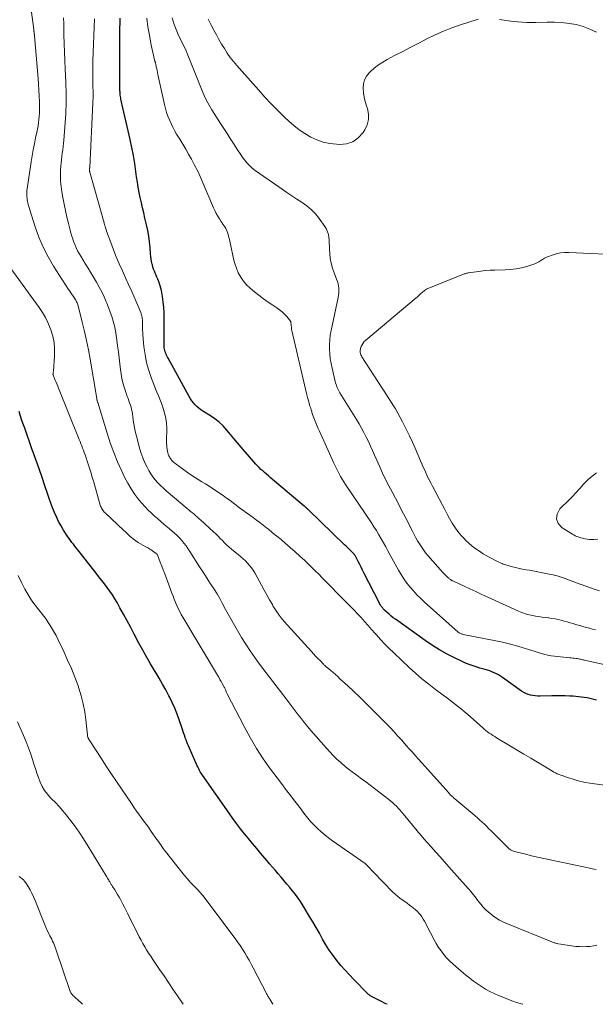
# Model space of a CAD drawing. Units: feet. Extents: x 2025000 to 2030026, y 570000 to 575005.
# Drawn here: x 2026175 to 2026303, y 570000 to 570219 of the extents above; entities that cross this region are included whole.
import ezdxf

# ---------------------------------------------------------------- set-up
doc = ezdxf.new("R2010")
doc.units = ezdxf.units.FT
doc.header["$LTSCALE"] = 100
doc.header["$MEASUREMENT"] = 0
doc.layers.add('CONTOUR INDEX', color=32, linetype='Continuous', lineweight=25)
doc.layers.add('CONTOUR INTERMEDIATE', color=40, linetype='Continuous', lineweight=15)

msp = doc.modelspace()

# ---------------------------------------------------------------- linework, layer by layer
at = {"layer": 'CONTOUR INDEX', "flags": 128}
for points, elevation in [([(2026302.91, 570067.64), (2026302.63, 570067.72), (2026302.02, 570067.87), (2026301.41, 570068), (2026300.8, 570068.12), (2026300.18, 570068.23), (2026299.56, 570068.32), (2026298.94, 570068.39), (2026298.31, 570068.45), (2026297.69, 570068.49), (2026296.95, 570068.53), (2026295.96, 570068.58), (2026294.97, 570068.6), (2026293.97, 570068.6), (2026292.98, 570068.59), (2026290.4, 570068.52), (2026289.85, 570068.53), (2026289.31, 570068.56), (2026288.77, 570068.64), (2026288.23, 570068.74), (2026287.71, 570068.9), (2026287.21, 570069.09), (2026286.73, 570069.34), (2026286.27, 570069.63), (2026282.04, 570072.69), (2026281.59, 570072.99), (2026281.14, 570073.26), (2026280.67, 570073.51), (2026280.18, 570073.73), (2026279.68, 570073.93), (2026279.18, 570074.12), (2026278.67, 570074.28), (2026278.16, 570074.43), (2026277, 570074.76), (2026275.91, 570075.09), (2026274.84, 570075.46), (2026273.79, 570075.89), (2026272.75, 570076.35), (2026271.38, 570077.02), (2026269.69, 570077.88), (2026268.03, 570078.81), (2026266.43, 570079.82), (2026264.85, 570080.88), (2026258.23, 570085.61), (2026257.75, 570085.96), (2026257.28, 570086.33), (2026256.83, 570086.72), (2026256.38, 570087.12), (2026255.79, 570087.66), (2026255.65, 570087.8), (2026255.52, 570087.95), (2026255.39, 570088.1), (2026255.27, 570088.26), (2026255.17, 570088.4), (2026255.01, 570088.63), (2026254.85, 570088.87), (2026254.71, 570089.11), (2026254.58, 570089.36), (2026251.22, 570095.95), (2026250.9, 570096.57), (2026250.59, 570097.19), (2026250.28, 570097.81), (2026249.97, 570098.43), (2026249.36, 570099.65), (2026249.31, 570099.74), (2026249.1, 570100.01), (2026248.99, 570100.13), (2026248.89, 570100.25), (2026248.78, 570100.37), (2026248.66, 570100.48), (2026248.24, 570100.9), (2026247.91, 570101.22), (2026247.58, 570101.55), (2026247.26, 570101.87), (2026246.93, 570102.18), (2026238.88, 570109.94), (2026238.77, 570110.05), (2026238.66, 570110.16), (2026238.55, 570110.26), (2026238.44, 570110.37), (2026238.32, 570110.47), (2026238.21, 570110.57), (2026238.09, 570110.67), (2026237.97, 570110.77), (2026230.4, 570117.16), (2026229.98, 570117.51), (2026229.56, 570117.87), (2026229.15, 570118.23), (2026228.73, 570118.59), (2026228.32, 570118.95), (2026227.93, 570119.33), (2026227.55, 570119.73), (2026227.18, 570120.14), (2026223.94, 570123.9), (2026223.14, 570124.84), (2026222.34, 570125.79), (2026221.55, 570126.74), (2026220.77, 570127.69), (2026219.96, 570128.6), (2026219.08, 570129.45), (2026218.12, 570130.2), (2026217.11, 570130.89), (2026215.43, 570131.9), (2026214.96, 570132.21), (2026214.52, 570132.55), (2026214.1, 570132.92), (2026213.71, 570133.32), (2026213.34, 570133.75), (2026213, 570134.19), (2026212.69, 570134.66), (2026212.41, 570135.15), (2026207.74, 570143.65), (2026207.59, 570143.93), (2026207.45, 570144.21), (2026207.3, 570144.49), (2026207.17, 570144.77), (2026207.05, 570145.06), (2026206.95, 570145.35), (2026206.89, 570145.66), (2026206.84, 570145.96), (2026206.82, 570146.28), (2026206.81, 570146.59), (2026206.8, 570146.9), (2026206.8, 570147.22), (2026206.83, 570152.56), (2026206.81, 570153.77), (2026206.74, 570154.98), (2026206.61, 570156.18), (2026206.43, 570157.37), (2026206.2, 570158.71), (2026206.09, 570159.23), (2026205.96, 570159.74), (2026205.8, 570160.24), (2026205.62, 570160.74), (2026205.58, 570160.84), (2026205.4, 570161.28), (2026205.21, 570161.72), (2026205.02, 570162.16), (2026204.83, 570162.6), (2026204.65, 570163.04), (2026204.48, 570163.48), (2026204.34, 570163.94), (2026204.21, 570164.4), (2026204.16, 570164.6), (2026204.04, 570165.17), (2026203.93, 570165.74), (2026203.86, 570166.32), (2026203.8, 570166.89), (2026203.69, 570168.29), (2026203.56, 570169.57), (2026203.4, 570170.84), (2026203.17, 570172.09), (2026202.9, 570173.35), (2026202.54, 570174.84), (2026202.28, 570175.97), (2026202.01, 570177.11), (2026201.76, 570178.24), (2026201.52, 570179.38), (2026201.29, 570180.52), (2026201.07, 570181.67), (2026200.89, 570182.81), (2026200.71, 570183.97), (2026200.54, 570185.21), (2026200.28, 570186.99), (2026199.98, 570188.75), (2026199.64, 570190.51), (2026199.26, 570192.27), (2026197.22, 570201.25), (2026197.16, 570201.55), (2026197.11, 570201.84), (2026197.08, 570202.15), (2026197.05, 570202.45), (2026197.02, 570203.01), (2026197.02, 570203.03), (2026197.01, 570203.06), (2026197.01, 570203.08), (2026197.01, 570203.1), (2026197.01, 570203.18), (2026197.01, 570203.2), (2026197.01, 570203.22), (2026197.01, 570203.24), (2026197.01, 570203.26), (2026197.01, 570203.42), (2026197.01, 570203.52), (2026197, 570203.62), (2026197, 570203.72), (2026197, 570203.82), (2026197, 570204.23), (2026197.01, 570204.54), (2026197.01, 570204.84), (2026197.01, 570205.15), (2026197.01, 570205.45), (2026197.01, 570215.88), (2026197.01, 570217.03), (2026197.03, 570218.17), (2026197.06, 570219.31)], 940), ([(2026211.48, 570059.34), (2026211.31, 570059.84), (2026211.14, 570060.35), (2026210.97, 570060.85), (2026210.8, 570061.36), (2026210.16, 570063.25), (2026209.69, 570064.55), (2026209.18, 570065.84), (2026208.61, 570067.11), (2026208.01, 570068.35), (2026207.9, 570068.56), (2026207.2, 570069.89), (2026206.47, 570071.21), (2026205.72, 570072.52), (2026204.94, 570073.81), (2026204.69, 570074.22), (2026203.79, 570075.72), (2026202.91, 570077.23), (2026202.06, 570078.76), (2026201.23, 570080.3), (2026200.16, 570082.33), (2026199.39, 570083.8), (2026198.6, 570085.26), (2026197.81, 570086.72), (2026197.01, 570088.17), (2026196.38, 570089.31), (2026195.87, 570090.18), (2026195.34, 570091.03), (2026194.77, 570091.86), (2026194.17, 570092.68), (2026193.56, 570093.48), (2026192.94, 570094.27), (2026192.32, 570095.07), (2026191.7, 570095.86), (2026187.94, 570100.65), (2026187.62, 570101.06), (2026187.3, 570101.47), (2026186.98, 570101.88), (2026186.65, 570102.29), (2026186.33, 570102.7), (2026186.02, 570103.12), (2026185.73, 570103.55), (2026185.44, 570103.98), (2026184.48, 570105.45), (2026183.9, 570106.4), (2026183.37, 570107.37), (2026182.89, 570108.36), (2026182.45, 570109.38), (2026182.04, 570110.41), (2026181.65, 570111.45), (2026181.27, 570112.5), (2026180.91, 570113.55), (2026180.33, 570115.27), (2026179.68, 570117.16), (2026179.03, 570119.05), (2026178.37, 570120.93), (2026177.7, 570122.81), (2026177.44, 570123.54), (2026176.9, 570125.05), (2026176.36, 570126.57), (2026175.83, 570128.1), (2026175.3, 570129.62), (2026174.84, 570130.98), (2026174.57, 570131.83)], 920), ([(2026256.35, 570000), (2026256.12, 570000.11), (2026255, 570000.67), (2026253.04, 570001.64), (2026252.9, 570001.71), (2026252.76, 570001.79), (2026252.63, 570001.88), (2026252.51, 570001.97), (2026252.39, 570002.07), (2026252.27, 570002.17), (2026252.15, 570002.28), (2026252.04, 570002.39), (2026249, 570005.5), (2026248.02, 570006.53), (2026247.06, 570007.58), (2026246.12, 570008.66), (2026245.21, 570009.76), (2026244.35, 570010.89), (2026243.53, 570012.05), (2026242.76, 570013.25), (2026242.04, 570014.48), (2026242.02, 570014.52), (2026241.31, 570015.79), (2026240.59, 570017.05), (2026239.86, 570018.31), (2026239.12, 570019.56), (2026237.74, 570021.87), (2026237.11, 570022.86), (2026236.45, 570023.84), (2026235.75, 570024.78), (2026235.01, 570025.69), (2026234.76, 570025.99), (2026234.12, 570026.74), (2026233.48, 570027.49), (2026232.84, 570028.24), (2026232.19, 570028.99), (2026231.55, 570029.74), (2026230.91, 570030.49), (2026230.27, 570031.24), (2026229.63, 570032), (2026228.31, 570033.56), (2026227.4, 570034.65), (2026226.49, 570035.74), (2026225.58, 570036.84), (2026224.67, 570037.94), (2026223.78, 570039.05), (2026222.91, 570040.17), (2026222.06, 570041.32), (2026221.24, 570042.47), (2026215.35, 570050.92), (2026215.18, 570051.18), (2026215.02, 570051.43), (2026214.86, 570051.7), (2026214.71, 570051.96), (2026214.57, 570052.23), (2026214.43, 570052.5), (2026214.3, 570052.78), (2026214.18, 570053.06), (2026212.22, 570057.45), (2026212.03, 570057.89), (2026211.85, 570058.34), (2026211.68, 570058.78), (2026211.52, 570059.24), (2026211.48, 570059.34)], 920)]:
    msp.add_lwpolyline(points, dxfattribs=dict(at, elevation=elevation))
at = {"layer": 'CONTOUR INTERMEDIATE', "flags": 128}
for points, elevation in [([(2026302.97, 570013.16), (2026302.21, 570013.01), (2026301.44, 570012.89), (2026300.66, 570012.82), (2026299.89, 570012.79), (2026299.12, 570012.82), (2026298.34, 570012.89), (2026296.84, 570013.07), (2026296.37, 570013.13), (2026295.9, 570013.2), (2026295.43, 570013.28), (2026294.96, 570013.36), (2026294.39, 570013.47), (2026294.2, 570013.51), (2026294.02, 570013.55), (2026293.84, 570013.59), (2026293.66, 570013.64), (2026293.48, 570013.7), (2026293.31, 570013.76), (2026293.13, 570013.82), (2026292.96, 570013.89), (2026283.12, 570017.86), (2026282.24, 570018.26), (2026281.38, 570018.7), (2026280.57, 570019.21), (2026279.78, 570019.77), (2026279.55, 570019.94), (2026278.92, 570020.47), (2026278.31, 570021.02), (2026277.75, 570021.63), (2026277.22, 570022.26), (2026276.79, 570022.82), (2026276.49, 570023.19), (2026276.2, 570023.57), (2026275.9, 570023.94), (2026275.6, 570024.32), (2026275.3, 570024.69), (2026275, 570025.06), (2026274.69, 570025.42), (2026274.37, 570025.78), (2026270.12, 570030.59), (2026269.14, 570031.7), (2026268.15, 570032.81), (2026267.16, 570033.92), (2026266.17, 570035.03), (2026264.57, 570036.81), (2026264.37, 570037.02), (2026264.18, 570037.24), (2026263.99, 570037.45), (2026263.8, 570037.67), (2026263.61, 570037.89), (2026263.42, 570038.1), (2026263.23, 570038.33), (2026263.05, 570038.55), (2026259.96, 570042.34), (2026259.6, 570042.78), (2026259.23, 570043.21), (2026258.84, 570043.63), (2026258.45, 570044.04), (2026258.05, 570044.43), (2026257.64, 570044.82), (2026257.21, 570045.19), (2026256.77, 570045.54), (2026253.57, 570048), (2026252.61, 570048.73), (2026251.65, 570049.45), (2026250.69, 570050.16), (2026249.72, 570050.87), (2026249.44, 570051.08), (2026248.62, 570051.69), (2026247.81, 570052.32), (2026247.01, 570052.97), (2026246.23, 570053.63), (2026246.07, 570053.76), (2026245.23, 570054.52), (2026244.42, 570055.29), (2026243.63, 570056.11), (2026242.87, 570056.94), (2026239.45, 570060.86), (2026238.72, 570061.71), (2026238, 570062.58), (2026237.31, 570063.46), (2026236.63, 570064.36), (2026235.95, 570065.26), (2026235.28, 570066.16), (2026234.6, 570067.06), (2026233.92, 570067.95), (2026228.04, 570075.67), (2026226.98, 570077.11), (2026225.95, 570078.57), (2026224.97, 570080.07), (2026224.02, 570081.58), (2026223.11, 570083.12), (2026222.21, 570084.67), (2026221.34, 570086.23), (2026220.49, 570087.8), (2026219.75, 570089.21), (2026219.17, 570090.26), (2026218.58, 570091.29), (2026217.95, 570092.3), (2026217.3, 570093.3), (2026216.64, 570094.29), (2026215.99, 570095.29), (2026215.34, 570096.29), (2026214.7, 570097.29), (2026212.54, 570100.69), (2026212.12, 570101.32), (2026211.68, 570101.94), (2026211.21, 570102.54), (2026210.73, 570103.13), (2026210.21, 570103.69), (2026209.69, 570104.24), (2026209.13, 570104.76), (2026208.56, 570105.26), (2026207.59, 570106.09), (2026206.84, 570106.72), (2026206.1, 570107.35), (2026205.36, 570107.99), (2026204.62, 570108.63), (2026203.9, 570109.29), (2026203.2, 570109.97), (2026202.53, 570110.68), (2026201.88, 570111.42), (2026201.22, 570112.2), (2026200.31, 570113.37), (2026199.47, 570114.59), (2026198.72, 570115.86), (2026198.04, 570117.18), (2026197.39, 570118.58), (2026196.48, 570120.65), (2026195.62, 570122.73), (2026194.85, 570124.86), (2026194.14, 570127), (2026192.06, 570133.8), (2026192.03, 570133.89), (2026192, 570133.99), (2026191.97, 570134.08), (2026191.95, 570134.18), (2026191.93, 570134.26), (2026191.91, 570134.32), (2026191.9, 570134.37), (2026191.89, 570134.43), (2026191.88, 570134.48), (2026191.87, 570134.54), (2026191.86, 570134.59), (2026191.85, 570134.65), (2026191.84, 570134.71), (2026190.37, 570143.44), (2026190, 570145.52), (2026189.58, 570147.58), (2026189.12, 570149.64), (2026188.62, 570151.69), (2026187.69, 570155.32), (2026187.63, 570155.54), (2026187.56, 570155.77), (2026187.47, 570155.98), (2026187.38, 570156.2), (2026187.28, 570156.4), (2026187.17, 570156.61), (2026187.05, 570156.81), (2026186.92, 570157), (2026186.64, 570157.39), (2026186.36, 570157.78), (2026186.09, 570158.17), (2026185.83, 570158.57), (2026185.57, 570158.97), (2026182.26, 570164.12), (2026181.02, 570166.21), (2026179.91, 570168.35), (2026178.97, 570170.58), (2026178.15, 570172.86), (2026176.89, 570176.85), (2026176.79, 570177.18), (2026176.7, 570177.52), (2026176.61, 570177.85), (2026176.54, 570178.19), (2026176.47, 570178.53), (2026176.41, 570178.88), (2026176.37, 570179.22), (2026176.33, 570179.57), (2026176.32, 570179.7), (2026176.31, 570180.11), (2026176.31, 570180.53), (2026176.34, 570180.94), (2026176.38, 570181.35), (2026177.3, 570187.3), (2026177.51, 570188.64), (2026177.74, 570189.98), (2026178, 570191.32), (2026178.26, 570192.65), (2026178.53, 570193.94), (2026178.67, 570194.63), (2026178.79, 570195.32), (2026178.89, 570196.02), (2026178.98, 570196.72), (2026179.05, 570197.42), (2026179.09, 570198.12), (2026179.11, 570198.83), (2026179.11, 570199.53), (2026179.09, 570200.71), (2026179.05, 570202.01), (2026178.99, 570203.3), (2026178.91, 570204.59), (2026178.82, 570205.89), (2026178.02, 570215.33), (2026178.01, 570215.42), (2026178, 570215.51), (2026177.99, 570215.61), (2026177.98, 570215.7), (2026177.97, 570215.75), (2026177.96, 570215.82), (2026177.95, 570215.89), (2026177.94, 570215.96), (2026177.93, 570216.04), (2026177.92, 570216.11), (2026177.91, 570216.18), (2026177.9, 570216.25), (2026177.89, 570216.33), (2026177.88, 570216.38), (2026177.87, 570216.48), (2026177.86, 570216.58), (2026177.85, 570216.68), (2026177.83, 570216.78), (2026176.53, 570226.79)], 928), ([(2026302.83, 570029.96), (2026301.93, 570030.13), (2026301.03, 570030.31), (2026290.14, 570032.68), (2026289.16, 570032.9), (2026288.18, 570033.12), (2026287.21, 570033.35), (2026286.23, 570033.59), (2026284.65, 570033.98), (2026284.47, 570034.03), (2026284.29, 570034.1), (2026284.12, 570034.18), (2026283.95, 570034.26), (2026283.79, 570034.37), (2026283.64, 570034.47), (2026283.49, 570034.6), (2026283.35, 570034.72), (2026279.49, 570038.56), (2026279, 570039.05), (2026278.5, 570039.54), (2026278, 570040.02), (2026277.49, 570040.5), (2026276.98, 570040.98), (2026276.47, 570041.44), (2026275.94, 570041.9), (2026275.41, 570042.35), (2026271.39, 570045.71), (2026271.2, 570045.87), (2026271.02, 570046.03), (2026270.84, 570046.2), (2026270.67, 570046.37), (2026270.49, 570046.54), (2026270.32, 570046.72), (2026270.16, 570046.9), (2026269.99, 570047.08), (2026265.45, 570052.18), (2026264.76, 570052.95), (2026264.06, 570053.72), (2026263.37, 570054.49), (2026262.68, 570055.26), (2026261.99, 570056.03), (2026261.3, 570056.8), (2026260.62, 570057.58), (2026259.93, 570058.36), (2026259.62, 570058.71), (2026258.78, 570059.66), (2026257.92, 570060.6), (2026257.05, 570061.52), (2026256.17, 570062.43), (2026252.91, 570065.72), (2026251.6, 570067.02), (2026250.29, 570068.31), (2026248.95, 570069.57), (2026247.61, 570070.83), (2026245.9, 570072.41), (2026245.4, 570072.87), (2026244.89, 570073.31), (2026244.38, 570073.75), (2026243.86, 570074.19), (2026243.03, 570074.88), (2026242.92, 570074.96), (2026242.82, 570075.05), (2026242.73, 570075.14), (2026242.63, 570075.23), (2026242.53, 570075.32), (2026242.44, 570075.41), (2026242.34, 570075.51), (2026242.25, 570075.6), (2026241.46, 570076.42), (2026240.97, 570076.92), (2026240.49, 570077.43), (2026240.01, 570077.95), (2026239.54, 570078.47), (2026233.52, 570085.13), (2026232.82, 570085.95), (2026232.17, 570086.81), (2026231.57, 570087.7), (2026231.01, 570088.63), (2026230.87, 570088.89), (2026230.27, 570089.97), (2026229.67, 570091.04), (2026229.07, 570092.12), (2026228.48, 570093.2), (2026226.96, 570095.96), (2026226.62, 570096.53), (2026226.24, 570097.09), (2026225.81, 570097.61), (2026225.36, 570098.11), (2026224.88, 570098.58), (2026224.39, 570099.04), (2026223.88, 570099.49), (2026223.36, 570099.93), (2026221.81, 570101.2), (2026221.28, 570101.65), (2026220.76, 570102.12), (2026220.26, 570102.61), (2026219.77, 570103.11), (2026219.28, 570103.61), (2026218.79, 570104.11), (2026218.29, 570104.59), (2026217.78, 570105.07), (2026215, 570107.65), (2026214.62, 570107.98), (2026214.25, 570108.32), (2026213.87, 570108.64), (2026213.48, 570108.96), (2026213.1, 570109.28), (2026212.71, 570109.6), (2026212.33, 570109.93), (2026211.94, 570110.25), (2026207.29, 570114.19), (2026206.65, 570114.76), (2026206.03, 570115.35), (2026205.44, 570115.97), (2026204.86, 570116.6), (2026204.34, 570117.28), (2026203.84, 570117.97), (2026203.41, 570118.71), (2026203.02, 570119.47), (2026202.64, 570120.28), (2026202.12, 570121.48), (2026201.66, 570122.7), (2026201.27, 570123.94), (2026200.94, 570125.2), (2026200.41, 570127.45), (2026200.24, 570128.25), (2026200.09, 570129.05), (2026199.96, 570129.86), (2026199.85, 570130.67), (2026199.78, 570131.28), (2026199.7, 570131.79), (2026199.6, 570132.28), (2026199.46, 570132.77), (2026199.31, 570133.26), (2026199.13, 570133.74), (2026198.96, 570134.22), (2026198.79, 570134.7), (2026198.62, 570135.18), (2026198.2, 570136.34), (2026197.85, 570137.42), (2026197.56, 570138.5), (2026197.34, 570139.6), (2026197.17, 570140.71), (2026197.12, 570141.11), (2026196.96, 570142.44), (2026196.81, 570143.76), (2026196.65, 570145.08), (2026196.48, 570146.4), (2026196.33, 570147.68), (2026196.17, 570148.74), (2026195.99, 570149.79), (2026195.76, 570150.84), (2026195.49, 570151.88), (2026195.19, 570152.91), (2026194.85, 570153.93), (2026194.48, 570154.93), (2026194.08, 570155.93), (2026193.96, 570156.2), (2026193.46, 570157.31), (2026192.94, 570158.41), (2026192.37, 570159.48), (2026191.77, 570160.54), (2026190.44, 570162.8), (2026189.91, 570163.69), (2026189.37, 570164.59), (2026188.84, 570165.49), (2026188.3, 570166.38), (2026187.94, 570166.98), (2026187.6, 570167.58), (2026187.29, 570168.2), (2026187.01, 570168.83), (2026186.75, 570169.47), (2026186.52, 570170.13), (2026186.31, 570170.79), (2026186.12, 570171.46), (2026185.94, 570172.13), (2026185.56, 570173.63), (2026185.22, 570175.06), (2026184.9, 570176.5), (2026184.6, 570177.94), (2026184.33, 570179.38), (2026184.1, 570180.64), (2026183.93, 570181.83), (2026183.81, 570183.02), (2026183.79, 570184.21), (2026183.82, 570185.41), (2026183.88, 570186.35), (2026183.93, 570187.08), (2026184, 570187.81), (2026184.09, 570188.54), (2026184.19, 570189.26), (2026184.3, 570189.99), (2026184.39, 570190.72), (2026184.46, 570191.45), (2026184.53, 570192.18), (2026184.95, 570198), (2026185, 570198.88), (2026185.04, 570199.76), (2026185.05, 570200.64), (2026185.05, 570201.52), (2026185.03, 570202.4), (2026185.01, 570203.28), (2026184.98, 570204.15), (2026184.94, 570205.03), (2026184.81, 570207.94), (2026184.73, 570209.85), (2026184.66, 570211.75), (2026184.61, 570213.66), (2026184.56, 570215.57), (2026184.54, 570216.67), (2026184.5, 570218.03), (2026184.46, 570219.39)], 932), ([(2026305.84, 570048.59), (2026302.48, 570049.01), (2026301.45, 570049.16), (2026300.43, 570049.35), (2026299.41, 570049.58), (2026298.4, 570049.85), (2026297.53, 570050.11), (2026296.97, 570050.28), (2026296.41, 570050.46), (2026295.85, 570050.65), (2026295.3, 570050.85), (2026294.97, 570050.97), (2026294.58, 570051.12), (2026294.2, 570051.28), (2026293.83, 570051.46), (2026293.46, 570051.65), (2026293.1, 570051.85), (2026292.74, 570052.06), (2026292.38, 570052.27), (2026292.02, 570052.48), (2026289.76, 570053.84), (2026288.28, 570054.74), (2026286.79, 570055.63), (2026285.3, 570056.53), (2026283.81, 570057.42), (2026280.68, 570059.28), (2026280.28, 570059.52), (2026279.88, 570059.78), (2026279.48, 570060.04), (2026279.09, 570060.3), (2026278.71, 570060.58), (2026278.33, 570060.87), (2026277.97, 570061.17), (2026277.61, 570061.47), (2026274.21, 570064.5), (2026273.57, 570065.07), (2026272.92, 570065.62), (2026272.25, 570066.16), (2026271.59, 570066.69), (2026270.91, 570067.21), (2026270.23, 570067.73), (2026269.55, 570068.24), (2026268.86, 570068.75), (2026267.14, 570070.01), (2026265.61, 570071.17), (2026264.12, 570072.37), (2026262.67, 570073.62), (2026261.26, 570074.92), (2026257.86, 570078.15), (2026256.86, 570079.12), (2026255.88, 570080.11), (2026254.93, 570081.13), (2026254, 570082.16), (2026253.7, 570082.49), (2026252.93, 570083.37), (2026252.15, 570084.25), (2026251.37, 570085.12), (2026250.58, 570085.99), (2026249.79, 570086.85), (2026248.99, 570087.71), (2026248.18, 570088.55), (2026247.35, 570089.38), (2026245.74, 570090.98), (2026244.98, 570091.74), (2026244.21, 570092.51), (2026243.46, 570093.28), (2026242.7, 570094.06), (2026241.95, 570094.84), (2026241.19, 570095.61), (2026240.42, 570096.37), (2026239.65, 570097.14), (2026239.12, 570097.66), (2026238.07, 570098.67), (2026237.01, 570099.66), (2026235.93, 570100.64), (2026234.83, 570101.6), (2026233.72, 570102.55), (2026232.8, 570103.34), (2026231.87, 570104.11), (2026230.93, 570104.87), (2026229.98, 570105.63), (2026229.54, 570105.98), (2026228.81, 570106.55), (2026228.07, 570107.11), (2026227.33, 570107.67), (2026226.58, 570108.22), (2026225.84, 570108.76), (2026225.09, 570109.31), (2026224.34, 570109.86), (2026223.6, 570110.41), (2026221.47, 570112), (2026220.7, 570112.56), (2026219.94, 570113.11), (2026219.16, 570113.65), (2026218.39, 570114.19), (2026217.6, 570114.71), (2026216.81, 570115.22), (2026216, 570115.72), (2026215.19, 570116.2), (2026214.36, 570116.7), (2026213.56, 570117.2), (2026212.77, 570117.74), (2026211.99, 570118.29), (2026209.18, 570120.35), (2026208.99, 570120.5), (2026208.82, 570120.65), (2026208.65, 570120.81), (2026208.49, 570120.98), (2026208.35, 570121.16), (2026208.21, 570121.35), (2026208.1, 570121.55), (2026207.99, 570121.76), (2026207.88, 570121.98), (2026207.75, 570122.31), (2026207.64, 570122.64), (2026207.55, 570122.99), (2026207.49, 570123.34), (2026207.47, 570123.44), (2026207.43, 570123.84), (2026207.39, 570124.25), (2026207.38, 570124.66), (2026207.37, 570125.06), (2026207.39, 570128.22), (2026207.35, 570129.25), (2026207.23, 570130.26), (2026207, 570131.26), (2026206.7, 570132.24), (2026206.35, 570133.21), (2026205.98, 570134.18), (2026205.61, 570135.15), (2026205.23, 570136.11), (2026204.02, 570139.17), (2026203.42, 570140.91), (2026202.92, 570142.67), (2026202.58, 570144.46), (2026202.34, 570146.29), (2026202.11, 570148.86), (2026202.07, 570149.41), (2026202.04, 570149.97), (2026202.02, 570150.53), (2026202.02, 570151.09), (2026202.02, 570151.65), (2026202.01, 570151.93), (2026202, 570152.2), (2026201.96, 570152.47), (2026201.92, 570152.74), (2026201.86, 570153.01), (2026201.79, 570153.28), (2026201.71, 570153.54), (2026201.61, 570153.8), (2026200.28, 570156.93), (2026199.61, 570158.48), (2026198.93, 570160.03), (2026198.24, 570161.57), (2026197.53, 570163.11), (2026196.84, 570164.65), (2026196.18, 570166.2), (2026195.56, 570167.78), (2026194.97, 570169.36), (2026194.04, 570171.94), (2026193.92, 570172.29), (2026193.8, 570172.64), (2026193.69, 570173), (2026193.59, 570173.36), (2026193.49, 570173.72), (2026193.39, 570174.08), (2026193.29, 570174.44), (2026193.19, 570174.79), (2026190.3, 570185.01), (2026190.27, 570185.11), (2026190.25, 570185.21), (2026190.24, 570185.32), (2026190.24, 570185.42), (2026190.24, 570185.5), (2026190.24, 570185.57), (2026190.24, 570185.64), (2026190.24, 570185.7), (2026190.25, 570185.77), (2026190.26, 570185.84), (2026190.26, 570185.91), (2026190.27, 570185.98), (2026190.27, 570186.04), (2026190.99, 570200.48), (2026191.01, 570200.94), (2026191.02, 570201.41), (2026191.03, 570201.87), (2026191.03, 570202.33), (2026191.02, 570202.79), (2026191.02, 570203.25), (2026191.01, 570203.71), (2026191, 570204.17), (2026190.96, 570205.44), (2026190.94, 570206.53), (2026190.94, 570207.63), (2026190.96, 570208.72), (2026190.99, 570209.82), (2026191.33, 570219.11)], 936), ([(2026309.52, 570074.43), (2026300.26, 570076.53), (2026300.04, 570076.58), (2026299.82, 570076.63), (2026299.6, 570076.68), (2026299.38, 570076.74), (2026299.15, 570076.78), (2026298.93, 570076.83), (2026298.71, 570076.86), (2026298.48, 570076.89), (2026298.28, 570076.91), (2026297.95, 570076.95), (2026297.62, 570076.98), (2026297.29, 570077.02), (2026296.96, 570077.05), (2026293.6, 570077.38), (2026292.85, 570077.48), (2026292.12, 570077.61), (2026291.39, 570077.79), (2026290.67, 570078.01), (2026289.96, 570078.24), (2026289.24, 570078.47), (2026288.52, 570078.7), (2026287.81, 570078.93), (2026286.37, 570079.37), (2026284.93, 570079.79), (2026283.48, 570080.18), (2026282.02, 570080.52), (2026280.55, 570080.83), (2026273.26, 570082.25), (2026273.11, 570082.29), (2026272.96, 570082.33), (2026272.82, 570082.38), (2026272.68, 570082.44), (2026272.55, 570082.51), (2026272.42, 570082.59), (2026272.29, 570082.68), (2026272.18, 570082.77), (2026264.63, 570089.51), (2026263.8, 570090.29), (2026262.99, 570091.08), (2026262.22, 570091.92), (2026261.48, 570092.78), (2026260.78, 570093.67), (2026260.11, 570094.59), (2026259.5, 570095.54), (2026258.93, 570096.52), (2026257.07, 570099.9), (2026256.57, 570100.81), (2026256.06, 570101.72), (2026255.56, 570102.62), (2026255.05, 570103.53), (2026254.53, 570104.43), (2026253.99, 570105.32), (2026253.44, 570106.19), (2026252.87, 570107.06), (2026247.12, 570115.62), (2026246.75, 570116.19), (2026246.39, 570116.76), (2026246.05, 570117.35), (2026245.72, 570117.94), (2026245.4, 570118.53), (2026245.09, 570119.14), (2026244.8, 570119.75), (2026244.51, 570120.36), (2026241.66, 570126.75), (2026241.33, 570127.48), (2026241.01, 570128.21), (2026240.69, 570128.95), (2026240.38, 570129.69), (2026240.08, 570130.43), (2026239.81, 570131.18), (2026239.55, 570131.94), (2026239.32, 570132.71), (2026239.22, 570133.03), (2026238.96, 570133.96), (2026238.71, 570134.9), (2026238.47, 570135.84), (2026238.24, 570136.78), (2026235.17, 570149.82), (2026235.14, 570149.96), (2026235.12, 570150.09), (2026235.11, 570150.23), (2026235.1, 570150.37), (2026235.09, 570150.5), (2026235.09, 570150.64), (2026235.08, 570150.78), (2026235.07, 570150.92), (2026235.06, 570151.21), (2026235.01, 570151.49), (2026234.94, 570151.75), (2026234.81, 570151.99), (2026234.66, 570152.22), (2026234.06, 570152.92), (2026233.56, 570153.47), (2026233.03, 570153.98), (2026232.46, 570154.44), (2026231.85, 570154.87), (2026230.97, 570155.44), (2026229.91, 570156.15), (2026228.88, 570156.89), (2026227.87, 570157.66), (2026226.89, 570158.46), (2026225.95, 570159.25), (2026225.16, 570160), (2026224.44, 570160.82), (2026223.84, 570161.72), (2026223.3, 570162.67), (2026222.87, 570163.69), (2026222.5, 570164.72), (2026222.21, 570165.78), (2026221.99, 570166.85), (2026221.81, 570167.89), (2026221.67, 570168.62), (2026221.52, 570169.35), (2026221.34, 570170.08), (2026221.15, 570170.8), (2026220.94, 570171.5), (2026220.82, 570171.86), (2026220.67, 570172.21), (2026220.5, 570172.54), (2026220.3, 570172.86), (2026220.08, 570173.18), (2026219.87, 570173.49), (2026219.66, 570173.81), (2026219.45, 570174.13), (2026219.11, 570174.67), (2026218.74, 570175.27), (2026218.4, 570175.88), (2026218.09, 570176.5), (2026217.79, 570177.14), (2026214.58, 570184.57), (2026214.35, 570185.09), (2026214.11, 570185.6), (2026213.85, 570186.11), (2026213.58, 570186.62), (2026212.89, 570187.89), (2026212.26, 570189.02), (2026211.62, 570190.15), (2026210.97, 570191.26), (2026210.3, 570192.37), (2026209.6, 570193.52), (2026209.15, 570194.29), (2026208.73, 570195.07), (2026208.35, 570195.87), (2026207.99, 570196.68), (2026207.67, 570197.5), (2026207.38, 570198.34), (2026207.13, 570199.19), (2026206.92, 570200.05), (2026205.43, 570206.78), (2026205.34, 570207.2), (2026205.25, 570207.63), (2026205.16, 570208.05), (2026205.07, 570208.47), (2026204.94, 570209.16), (2026204.92, 570209.24), (2026204.9, 570209.32), (2026204.88, 570209.4), (2026204.85, 570209.47), (2026204.84, 570209.5), (2026204.82, 570209.56), (2026204.8, 570209.63), (2026204.77, 570209.69), (2026204.74, 570209.76), (2026204.72, 570209.83), (2026204.7, 570209.89), (2026204.68, 570209.96), (2026204.66, 570210.03), (2026203.89, 570213.62), (2026203.53, 570215.49), (2026203.22, 570217.36), (2026202.98, 570219.25)], 944), ([(2026302.72, 570083.28), (2026302.01, 570083.45), (2026301.06, 570083.69), (2026300.12, 570083.94), (2026299.18, 570084.2), (2026298.25, 570084.48), (2026297.7, 570084.65), (2026297.04, 570084.85), (2026296.38, 570085.04), (2026295.71, 570085.23), (2026295.04, 570085.4), (2026294.37, 570085.56), (2026293.69, 570085.69), (2026293.01, 570085.81), (2026292.33, 570085.9), (2026292.18, 570085.92), (2026291.47, 570086.01), (2026290.77, 570086.11), (2026290.06, 570086.21), (2026289.35, 570086.33), (2026288.78, 570086.43), (2026288.36, 570086.51), (2026287.95, 570086.6), (2026287.54, 570086.7), (2026287.14, 570086.82), (2026286.74, 570086.95), (2026286.34, 570087.1), (2026285.95, 570087.26), (2026285.56, 570087.42), (2026278.73, 570090.55), (2026277.42, 570091.15), (2026276.1, 570091.76), (2026274.79, 570092.37), (2026273.47, 570092.98), (2026271.13, 570094.06), (2026270.99, 570094.13), (2026270.85, 570094.2), (2026270.71, 570094.28), (2026270.57, 570094.36), (2026270.44, 570094.45), (2026270.31, 570094.54), (2026270.18, 570094.64), (2026270.06, 570094.74), (2026269.76, 570095), (2026269.5, 570095.25), (2026269.25, 570095.5), (2026269, 570095.76), (2026268.76, 570096.02), (2026265.45, 570099.78), (2026264.93, 570100.4), (2026264.44, 570101.03), (2026263.98, 570101.69), (2026263.55, 570102.37), (2026263.14, 570103.06), (2026262.74, 570103.76), (2026262.36, 570104.47), (2026261.99, 570105.18), (2026260.38, 570108.36), (2026259.67, 570109.76), (2026258.95, 570111.15), (2026258.21, 570112.54), (2026257.48, 570113.92), (2026256.75, 570115.31), (2026256.05, 570116.71), (2026255.37, 570118.12), (2026254.73, 570119.55), (2026253.6, 570122.09), (2026253.15, 570123.11), (2026252.68, 570124.12), (2026252.2, 570125.13), (2026251.72, 570126.14), (2026251.21, 570127.13), (2026250.68, 570128.11), (2026250.13, 570129.08), (2026249.55, 570130.04), (2026245.89, 570135.95), (2026245.71, 570136.25), (2026245.55, 570136.56), (2026245.4, 570136.87), (2026245.26, 570137.19), (2026245.14, 570137.52), (2026245.03, 570137.85), (2026244.93, 570138.18), (2026244.85, 570138.52), (2026244.14, 570141.49), (2026243.93, 570142.52), (2026243.75, 570143.56), (2026243.64, 570144.61), (2026243.57, 570145.66), (2026243.56, 570146.72), (2026243.61, 570147.77), (2026243.74, 570148.81), (2026243.91, 570149.85), (2026245.47, 570157.15), (2026245.55, 570157.66), (2026245.61, 570158.18), (2026245.62, 570158.69), (2026245.61, 570159.21), (2026245.55, 570159.73), (2026245.46, 570160.24), (2026245.32, 570160.73), (2026245.15, 570161.22), (2026244.58, 570162.64), (2026244.22, 570163.69), (2026243.92, 570164.77), (2026243.74, 570165.87), (2026243.63, 570166.98), (2026243.58, 570167.93), (2026243.54, 570168.58), (2026243.51, 570169.24), (2026243.46, 570169.89), (2026243.41, 570170.55), (2026243.31, 570171.18), (2026243.14, 570171.79), (2026242.88, 570172.37), (2026242.55, 570172.92), (2026241.27, 570174.71), (2026240.44, 570175.74), (2026239.54, 570176.69), (2026238.54, 570177.54), (2026237.46, 570178.3), (2026236.34, 570179.02), (2026235.23, 570179.75), (2026234.12, 570180.5), (2026233.02, 570181.26), (2026227.08, 570185.44), (2026226.41, 570185.95), (2026225.78, 570186.51), (2026225.21, 570187.12), (2026224.67, 570187.77), (2026224.18, 570188.46), (2026223.69, 570189.15), (2026223.21, 570189.85), (2026222.75, 570190.56), (2026222.22, 570191.38), (2026221.5, 570192.51), (2026220.79, 570193.63), (2026220.07, 570194.76), (2026219.35, 570195.89), (2026217.41, 570198.93), (2026216.8, 570199.95), (2026216.23, 570200.98), (2026215.71, 570202.05), (2026215.24, 570203.14), (2026214.79, 570204.24), (2026214.35, 570205.35), (2026213.91, 570206.45), (2026213.48, 570207.56), (2026212.76, 570209.39), (2026212.23, 570210.7), (2026211.68, 570211.99), (2026211.09, 570213.27), (2026210.49, 570214.54), (2026209.95, 570215.64), (2026209.62, 570216.36), (2026209.31, 570217.1), (2026209.05, 570217.85), (2026208.81, 570218.61), (2026208.62, 570219.38)], 948), ([(2026276.62, 570219.06), (2026276.13, 570218.92), (2026272.68, 570217.78), (2026270.77, 570217.1), (2026268.9, 570216.37), (2026267.05, 570215.55), (2026265.23, 570214.67), (2026263.43, 570213.74), (2026261.64, 570212.82), (2026259.84, 570211.89), (2026258.04, 570210.96), (2026256.42, 570210.12), (2026255.4, 570209.53), (2026254.43, 570208.89), (2026253.51, 570208.16), (2026252.64, 570207.37), (2026252.38, 570207.11), (2026251.79, 570206.35), (2026251.35, 570205.54), (2026251.13, 570204.65), (2026251.05, 570203.7), (2026251.14, 570202.71), (2026251.28, 570201.73), (2026251.5, 570200.76), (2026251.78, 570199.8), (2026251.99, 570199.19), (2026252.22, 570197.96), (2026252.23, 570196.75), (2026251.93, 570195.58), (2026251.41, 570194.44), (2026251.02, 570193.83), (2026249.97, 570192.68), (2026248.79, 570191.81), (2026247.38, 570191.36), (2026245.84, 570191.19), (2026245.1, 570191.24), (2026243.61, 570191.42), (2026242.16, 570191.74), (2026240.77, 570192.23), (2026239.41, 570192.85), (2026238.11, 570193.62), (2026236.85, 570194.45), (2026235.67, 570195.38), (2026234.54, 570196.37), (2026233.65, 570197.21), (2026232.13, 570198.69), (2026230.63, 570200.2), (2026229.18, 570201.75), (2026227.76, 570203.33), (2026223.01, 570208.74), (2026222.26, 570209.64), (2026221.53, 570210.57), (2026220.86, 570211.53), (2026220.21, 570212.51), (2026219.59, 570213.51), (2026218.99, 570214.52), (2026218.42, 570215.55), (2026217.85, 570216.58), (2026217.19, 570217.84), (2026216.6, 570219.03)], 952), ([(2026302.89, 570216.14), (2026301.46, 570216.87), (2026299.96, 570217.42), (2026298.41, 570217.85), (2026296.81, 570218.13), (2026295.2, 570218.33), (2026293.58, 570218.41), (2026291.96, 570218.42), (2026289.44, 570218.35), (2026288.43, 570218.33), (2026287.42, 570218.34), (2026286.4, 570218.38), (2026285.39, 570218.44), (2026284.38, 570218.54), (2026283.38, 570218.65), (2026282.38, 570218.8), (2026281.38, 570218.96)], 952), ([(2026303.58, 570091.93), (2026302.15, 570092.42), (2026300.73, 570092.91), (2026299.31, 570093.42), (2026297.9, 570093.94), (2026295.93, 570094.66), (2026295.5, 570094.82), (2026295.06, 570094.96), (2026294.63, 570095.11), (2026294.19, 570095.24), (2026293.75, 570095.36), (2026293.31, 570095.48), (2026292.86, 570095.58), (2026292.42, 570095.67), (2026288, 570096.5), (2026287.25, 570096.64), (2026286.49, 570096.79), (2026285.73, 570096.94), (2026284.97, 570097.1), (2026284.22, 570097.28), (2026283.48, 570097.48), (2026282.75, 570097.72), (2026282.02, 570097.98), (2026281.96, 570098), (2026281.21, 570098.31), (2026280.48, 570098.65), (2026279.76, 570099.02), (2026279.06, 570099.41), (2026277.73, 570100.19), (2026276.66, 570100.88), (2026275.64, 570101.61), (2026274.67, 570102.42), (2026273.75, 570103.27), (2026273.55, 570103.47), (2026272.79, 570104.29), (2026272.07, 570105.15), (2026271.42, 570106.07), (2026270.82, 570107.02), (2026270.27, 570108), (2026269.72, 570108.99), (2026269.18, 570109.99), (2026268.65, 570110.99), (2026266.44, 570115.23), (2026266.08, 570115.92), (2026265.73, 570116.62), (2026265.38, 570117.32), (2026265.05, 570118.03), (2026264.72, 570118.74), (2026264.4, 570119.45), (2026264.09, 570120.16), (2026263.78, 570120.88), (2026263.22, 570122.24), (2026262.63, 570123.64), (2026262.01, 570125.02), (2026261.36, 570126.39), (2026260.69, 570127.75), (2026259.81, 570129.5), (2026259.3, 570130.47), (2026258.77, 570131.44), (2026258.22, 570132.39), (2026257.65, 570133.33), (2026257.07, 570134.26), (2026256.48, 570135.19), (2026255.88, 570136.12), (2026255.29, 570137.04), (2026250.78, 570143.97), (2026250.65, 570144.2), (2026250.54, 570144.43), (2026250.46, 570144.68), (2026250.41, 570144.93), (2026250.38, 570145.19), (2026250.38, 570145.44), (2026250.43, 570145.68), (2026250.49, 570145.92), (2026250.63, 570146.28), (2026250.81, 570146.67), (2026251.03, 570147.04), (2026251.3, 570147.38), (2026251.61, 570147.68), (2026262.8, 570157.06), (2026263.03, 570157.26), (2026263.26, 570157.46), (2026263.48, 570157.67), (2026263.7, 570157.89), (2026263.8, 570157.98), (2026263.97, 570158.15), (2026264.14, 570158.31), (2026264.32, 570158.46), (2026264.5, 570158.61), (2026264.69, 570158.75), (2026264.89, 570158.88), (2026265.09, 570158.99), (2026265.3, 570159.09), (2026273.01, 570162.21), (2026273.18, 570162.28), (2026273.35, 570162.34), (2026273.52, 570162.4), (2026273.69, 570162.46), (2026273.87, 570162.51), (2026274.04, 570162.56), (2026274.22, 570162.59), (2026274.4, 570162.62), (2026276.13, 570162.89), (2026277.17, 570163.02), (2026278.22, 570163.14), (2026279.27, 570163.21), (2026280.33, 570163.26), (2026282.63, 570163.32), (2026283.83, 570163.4), (2026285.03, 570163.55), (2026286.21, 570163.78), (2026287.39, 570164.09), (2026288.76, 570164.5), (2026289.23, 570164.67), (2026289.68, 570164.86), (2026290.11, 570165.1), (2026290.52, 570165.37), (2026290.93, 570165.65), (2026291.36, 570165.9), (2026291.8, 570166.11), (2026292.26, 570166.3), (2026293.09, 570166.61), (2026293.98, 570166.88), (2026294.88, 570167.08), (2026295.8, 570167.17), (2026296.73, 570167.18), (2026309.69, 570166.56)], 952), ([(2026286.5, 570000), (2026286.44, 570000.01), (2026285.94, 570000.15), (2026285.44, 570000.31), (2026284.95, 570000.47), (2026284.46, 570000.64), (2026283.97, 570000.83), (2026281.15, 570001.96), (2026280.17, 570002.39), (2026279.2, 570002.86), (2026278.26, 570003.38), (2026277.34, 570003.94), (2026276.45, 570004.54), (2026275.58, 570005.17), (2026274.72, 570005.82), (2026273.88, 570006.5), (2026271.71, 570008.33), (2026270.97, 570008.97), (2026270.27, 570009.65), (2026269.6, 570010.36), (2026268.95, 570011.09), (2026268.35, 570011.86), (2026267.79, 570012.66), (2026267.28, 570013.49), (2026266.81, 570014.35), (2026265.23, 570017.47), (2026264.97, 570017.96), (2026264.7, 570018.46), (2026264.41, 570018.94), (2026264.11, 570019.42), (2026263.78, 570019.87), (2026263.42, 570020.3), (2026263.03, 570020.7), (2026262.61, 570021.07), (2026261.9, 570021.66), (2026261.37, 570022.07), (2026260.84, 570022.47), (2026260.29, 570022.86), (2026259.74, 570023.24), (2026259.19, 570023.62), (2026258.66, 570024.03), (2026258.16, 570024.47), (2026257.68, 570024.93), (2026253.36, 570029.37), (2026253.1, 570029.64), (2026252.83, 570029.92), (2026252.57, 570030.2), (2026252.31, 570030.48), (2026251.88, 570030.94), (2026251.84, 570030.99), (2026251.79, 570031.04), (2026251.74, 570031.08), (2026251.69, 570031.13), (2026251.64, 570031.17), (2026251.59, 570031.21), (2026251.54, 570031.25), (2026251.48, 570031.29), (2026244.23, 570036.38), (2026243.37, 570037.01), (2026242.53, 570037.66), (2026241.72, 570038.35), (2026240.93, 570039.06), (2026240.18, 570039.81), (2026239.45, 570040.59), (2026238.76, 570041.4), (2026238.1, 570042.23), (2026237.33, 570043.26), (2026236.75, 570044.03), (2026236.17, 570044.8), (2026235.58, 570045.56), (2026234.99, 570046.32), (2026234.41, 570047.08), (2026233.82, 570047.84), (2026233.24, 570048.61), (2026232.67, 570049.38), (2026230.47, 570052.31), (2026228.86, 570054.59), (2026227.32, 570056.91), (2026225.91, 570059.31), (2026224.58, 570061.76), (2026220.84, 570069.05), (2026220.77, 570069.2), (2026220.7, 570069.34), (2026220.64, 570069.49), (2026220.58, 570069.63), (2026220.56, 570069.68), (2026220.51, 570069.8), (2026220.46, 570069.93), (2026220.41, 570070.05), (2026220.35, 570070.17), (2026220.3, 570070.29), (2026220.24, 570070.41), (2026220.18, 570070.53), (2026220.12, 570070.65), (2026219.73, 570071.34), (2026219.47, 570071.8), (2026219.21, 570072.26), (2026218.95, 570072.72), (2026218.68, 570073.18), (2026211.01, 570086.07), (2026210.64, 570086.71), (2026210.28, 570087.36), (2026209.95, 570088.03), (2026209.64, 570088.7), (2026209.34, 570089.38), (2026209.06, 570090.07), (2026208.79, 570090.76), (2026208.52, 570091.45), (2026207.28, 570094.87), (2026206.96, 570095.73), (2026206.64, 570096.6), (2026206.3, 570097.46), (2026205.96, 570098.31), (2026205.31, 570099.93), (2026205.29, 570099.97), (2026205.26, 570100.02), (2026205.24, 570100.06), (2026205.21, 570100.11), (2026205.18, 570100.15), (2026205.14, 570100.18), (2026205.1, 570100.22), (2026205.06, 570100.25), (2026204.56, 570100.62), (2026204.27, 570100.83), (2026203.97, 570101.03), (2026203.66, 570101.22), (2026203.34, 570101.4), (2026202.6, 570101.8), (2026202.08, 570102.09), (2026201.56, 570102.4), (2026201.06, 570102.72), (2026200.56, 570103.06), (2026200.22, 570103.3), (2026199.9, 570103.54), (2026199.59, 570103.78), (2026199.3, 570104.03), (2026199.01, 570104.29), (2026198.72, 570104.56), (2026198.43, 570104.83), (2026198.15, 570105.1), (2026197.86, 570105.37), (2026193.7, 570109.27), (2026193.51, 570109.45), (2026193.34, 570109.65), (2026193.18, 570109.85), (2026193.04, 570110.07), (2026192.91, 570110.3), (2026192.8, 570110.53), (2026192.7, 570110.77), (2026192.62, 570111.02), (2026191.17, 570116.13), (2026190.85, 570117.24), (2026190.51, 570118.34), (2026190.17, 570119.43), (2026189.81, 570120.52), (2026189.4, 570121.73), (2026189.24, 570122.21), (2026189.06, 570122.7), (2026188.89, 570123.19), (2026188.71, 570123.67), (2026188.52, 570124.15), (2026188.34, 570124.63), (2026188.15, 570125.11), (2026187.96, 570125.59), (2026183.38, 570136.97), (2026183.18, 570137.47), (2026182.97, 570137.97), (2026182.77, 570138.46), (2026182.56, 570138.95), (2026182.14, 570139.94), (2026182.12, 570140.02), (2026182.15, 570140.28), (2026182.17, 570140.41), (2026182.18, 570140.53), (2026182.19, 570140.66), (2026182.21, 570140.79), (2026182.47, 570144.2), (2026182.48, 570145.68), (2026182.37, 570147.15), (2026182.07, 570148.59), (2026181.64, 570150.01), (2026181.5, 570150.38), (2026180.99, 570151.58), (2026180.43, 570152.74), (2026179.77, 570153.85), (2026179.06, 570154.92), (2026170.99, 570166.07)], 924), ([(2026303.17, 570103.43), (2026302.3, 570103.38), (2026301.82, 570103.37), (2026301.34, 570103.38), (2026300.86, 570103.43), (2026300.38, 570103.5), (2026300.1, 570103.55), (2026299.77, 570103.62), (2026299.44, 570103.7), (2026299.12, 570103.8), (2026298.8, 570103.92), (2026298.49, 570104.05), (2026298.19, 570104.2), (2026297.89, 570104.36), (2026297.6, 570104.52), (2026295.26, 570105.95), (2026294.42, 570106.92), (2026293.99, 570107.93), (2026294.18, 570109.01), (2026294.77, 570110.14), (2026296.92, 570112.28), (2026297.33, 570112.69), (2026297.73, 570113.1), (2026298.12, 570113.52), (2026298.51, 570113.94), (2026298.9, 570114.37), (2026299.28, 570114.8), (2026299.67, 570115.22), (2026300.05, 570115.65), (2026300.4, 570116.02), (2026300.97, 570116.61), (2026301.58, 570117.17), (2026302.22, 570117.69), (2026302.88, 570118.18)], 956), ([(2026230.98, 570000), (2026230.31, 570001.12), (2026230.21, 570001.3), (2026230.11, 570001.47), (2026230, 570001.65), (2026229.9, 570001.82), (2026229.8, 570001.99), (2026229.7, 570002.17), (2026229.6, 570002.35), (2026229.51, 570002.53), (2026226.62, 570008.1), (2026226.17, 570008.96), (2026225.71, 570009.8), (2026225.23, 570010.64), (2026224.74, 570011.47), (2026224.23, 570012.29), (2026223.7, 570013.1), (2026223.15, 570013.89), (2026222.58, 570014.67), (2026215.64, 570023.88), (2026215.48, 570024.09), (2026215.32, 570024.29), (2026215.15, 570024.49), (2026214.98, 570024.69), (2026214.81, 570024.88), (2026214.63, 570025.08), (2026214.46, 570025.27), (2026214.28, 570025.45), (2026213.29, 570026.48), (2026212.63, 570027.19), (2026211.98, 570027.91), (2026211.35, 570028.65), (2026210.74, 570029.4), (2026207.14, 570033.95), (2026206.86, 570034.32), (2026206.58, 570034.68), (2026206.32, 570035.06), (2026206.06, 570035.44), (2026205.8, 570035.82), (2026205.54, 570036.2), (2026205.28, 570036.58), (2026205.01, 570036.95), (2026203.82, 570038.63), (2026203.31, 570039.36), (2026202.79, 570040.08), (2026202.26, 570040.8), (2026201.74, 570041.53), (2026201.21, 570042.25), (2026200.7, 570042.98), (2026200.18, 570043.71), (2026199.68, 570044.44), (2026196.21, 570049.55), (2026195.14, 570051.14), (2026194.08, 570052.74), (2026193.03, 570054.35), (2026191.99, 570055.96), (2026190.04, 570059.02), (2026189.99, 570059.11), (2026189.94, 570059.21), (2026189.9, 570059.31), (2026189.86, 570059.42), (2026189.85, 570059.43), (2026189.82, 570059.55), (2026189.79, 570059.66), (2026189.77, 570059.78), (2026189.76, 570059.89), (2026189.43, 570063.27), (2026189.19, 570065.06), (2026188.86, 570066.83), (2026188.41, 570068.57), (2026187.87, 570070.3), (2026187.69, 570070.79), (2026186.97, 570072.74), (2026186.21, 570074.66), (2026185.38, 570076.56), (2026184.51, 570078.44), (2026183.17, 570081.23), (2026182.79, 570081.99), (2026182.39, 570082.74), (2026181.96, 570083.48), (2026181.52, 570084.21), (2026181.06, 570084.92), (2026180.57, 570085.62), (2026180.07, 570086.3), (2026179.55, 570086.98), (2026178.68, 570088.07), (2026178.16, 570088.74), (2026177.66, 570089.42), (2026177.18, 570090.12), (2026176.73, 570090.83), (2026176.29, 570091.55), (2026175.88, 570092.29), (2026175.49, 570093.04), (2026175.13, 570093.8), (2026174.41, 570095.37)], 916), ([(2026211.08, 570000), (2026209.77, 570001.92), (2026208.78, 570003.38), (2026207.78, 570004.84), (2026206.79, 570006.3), (2026205.8, 570007.76), (2026204.76, 570009.3), (2026204.29, 570010), (2026203.83, 570010.69), (2026203.38, 570011.39), (2026202.93, 570012.09), (2026202.5, 570012.81), (2026202.08, 570013.52), (2026201.68, 570014.26), (2026201.3, 570015), (2026198.76, 570020.13), (2026198.39, 570020.85), (2026198.03, 570021.57), (2026197.65, 570022.28), (2026197.27, 570022.98), (2026197.1, 570023.3), (2026196.8, 570023.84), (2026196.49, 570024.38), (2026196.17, 570024.92), (2026195.84, 570025.45), (2026195.36, 570026.21), (2026195.27, 570026.36), (2026195.18, 570026.5), (2026195.08, 570026.64), (2026194.99, 570026.79), (2026194.9, 570026.93), (2026194.81, 570027.07), (2026194.72, 570027.22), (2026194.63, 570027.36), (2026194.5, 570027.57), (2026194.35, 570027.82), (2026194.2, 570028.07), (2026194.05, 570028.32), (2026193.9, 570028.57), (2026189.88, 570035.27), (2026188.93, 570036.8), (2026187.93, 570038.3), (2026186.87, 570039.76), (2026185.78, 570041.19), (2026185.05, 570042.11), (2026184.27, 570043.05), (2026183.47, 570043.96), (2026182.64, 570044.85), (2026181.79, 570045.72), (2026181.58, 570045.93), (2026180.87, 570046.71), (2026180.24, 570047.54), (2026179.73, 570048.45), (2026179.29, 570049.41), (2026178.91, 570050.41), (2026178.55, 570051.41), (2026178.21, 570052.42), (2026177.89, 570053.43), (2026177.64, 570054.22), (2026177.17, 570055.62), (2026176.68, 570057.01), (2026176.14, 570058.38), (2026175.56, 570059.74), (2026174.2, 570062.84)], 912), ([(2026188.67, 570000), (2026187.47, 570001.11), (2026187.26, 570001.31), (2026187.05, 570001.51), (2026186.84, 570001.72), (2026186.63, 570001.92), (2026186.42, 570002.13), (2026186.33, 570002.23), (2026186.24, 570002.34), (2026186.16, 570002.46), (2026186.08, 570002.58), (2026186.01, 570002.7), (2026185.95, 570002.83), (2026185.9, 570002.96), (2026185.85, 570003.1), (2026182.83, 570012.06), (2026182.69, 570012.47), (2026182.54, 570012.87), (2026182.37, 570013.27), (2026182.2, 570013.66), (2026182.02, 570014.06), (2026181.83, 570014.45), (2026181.64, 570014.83), (2026181.45, 570015.22), (2026181.3, 570015.51), (2026181.04, 570016.04), (2026180.78, 570016.58), (2026180.55, 570017.12), (2026180.32, 570017.67), (2026178.17, 570023.07), (2026177.82, 570023.88), (2026177.44, 570024.68), (2026177.02, 570025.46), (2026176.57, 570026.22), (2026176.07, 570027.02), (2026175.82, 570027.35), (2026175.55, 570027.66), (2026175.25, 570027.93), (2026174.91, 570028.18), (2026174.57, 570028.41)], 908)]:
    msp.add_lwpolyline(points, dxfattribs=dict(at, elevation=elevation))

doc.saveas('drawing.dxf')
